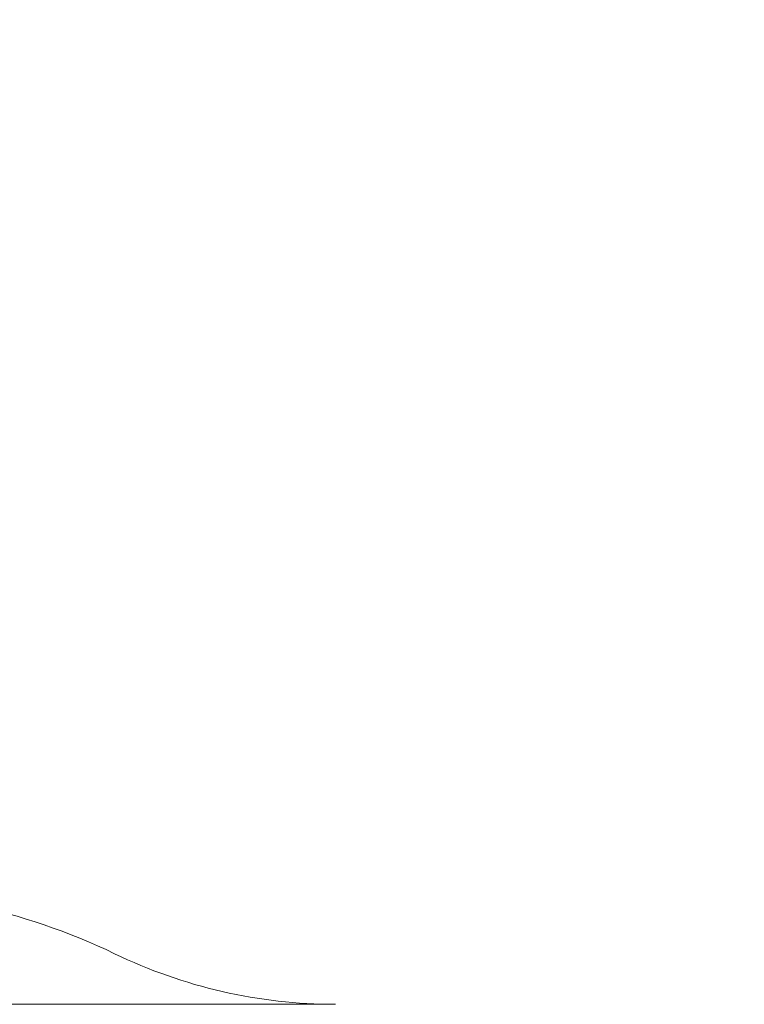
# Model space of a CAD drawing. Extents: x -32 to 150, y -17 to 104.
# Drawn here: x 47 to 48, y 40 to 41 of the extents above; entities that cross this region are included whole.
import ezdxf

# ---------------------------------------------------------------- set-up
doc = ezdxf.new("R2010")
doc.units = 0
doc.header["$LTSCALE"] = 0.25
doc.header["$MEASUREMENT"] = 0
doc.layers.get('0').update_dxf_attribs({"linetype": 'CONTINUOUS', "lineweight": 13})
doc.layers.get('DEFPOINTS').update_dxf_attribs({"linetype": 'CONTINUOUS'})
doc.layers.add('Text', color=7, linetype='CONTINUOUS', lineweight=15)
doc.styles.add('ROMAND', font='romand.shx', dxfattribs={"oblique": 15})
doc.dimstyles.new('ROMAND', dxfattribs={"dimscale": 3, "dimtxt": 0.1875, "dimasz": 0.1875, "dimexe": 0.0625, "dimexo": 0.0625, "dimgap": 0.0625, "dimtad": 0, "dimtih": 1, "dimtoh": 1, "dimdec": 3, "dimzin": 0, "dimdsep": 46, "dimlunit": 4, "dimtxsty": 'ROMAND', "dimcen": 0, "dimadec": 0, "dimazin": 0, "dimtfac": 1, "dimtdec": 3, "dimtofl": 0, "dimtmove": 0, "dimatfit": 3, "dimfxl": 0, "dimtolj": 1, "dimtzin": 0, "dimarcsym": 0})

# ---------------------------------------------------------------- blocks, each defined once
blk = doc.blocks.new('*D24')
at = {"layer": 'DEFPOINTS', "color": 0}
for p in [(56.45408, 44.17938), (57.20408, 44.17938)]:
    blk.add_point(p, dxfattribs=at)
at = {"layer": 'Text', "color": 0, "lineweight": -2}
blk.add_line((46.70662, 44.17938), (55.89158, 44.17938), dxfattribs=at)
at = {"layer": 'Text', "color": 0}
blk.add_solid([(55.89158, 44.27313), (55.89158, 44.08563), (56.45408, 44.17938)], dxfattribs=at)
at = {"layer": 'Text', "color": 0, "insert": (42.86787, 44.17938), "char_height": 0.5625, "attachment_point": 5, "style": 'ROMAND'}
blk.add_mtext('\\A1;S7 LED LIGHT\\PENGINE w/ HIGH\\PPOWER LED', dxfattribs=at)
blk = doc.blocks.new('*D47')
at = {"layer": 'DEFPOINTS', "color": 0}
for p in [(49.13006, 40.46984), (49.13006, 40.24191)]:
    blk.add_point(p, dxfattribs=at)
at = {"layer": 'Text', "color": 0, "lineweight": -2}
for p, q in [((49.13006, 37.51402), (49.13006, 39.67941)), ((48.56756, 37.51402), (49.13006, 37.51402))]:
    blk.add_line(p, q, dxfattribs=at)
at = {"layer": 'Text', "color": 0}
blk.add_solid([(49.03631, 39.67941), (49.22381, 39.67941), (49.13006, 40.24191)], dxfattribs=at)
at = {"layer": 'Text', "color": 0, "insert": (43.99675, 37.51402), "char_height": 0.5625, "attachment_point": 5, "style": 'ROMAND'}
blk.add_mtext('\\A1;CAST ALUMINUM\\PLED MOUNTING RING\\Pw/ VENT SLITS FOR\\PHEAT DISSIPATION', dxfattribs=at)

msp = doc.modelspace()

# ---------------------------------------------------------------- linework, layer by layer
for centre, radius, start, end in [((47.20037, 40.09842), 0.4362, 64.19343, 78.11016), ((47.54412, 40.8093), 0.35342, 244.19343, 270)]:
    msp.add_arc(centre, radius, start, end)
msp.add_open_spline([(46.60662, 40.45588), (46.60662, 40.45588), (46.61882, 40.45588), (46.66579, 40.45588), (46.70053, 40.45588), (46.7873, 40.45588), (46.8393, 40.45588), (46.95268, 40.45588), (47.01401, 40.45588), (47.13673, 40.45588), (47.19807, 40.45588), (47.31144, 40.45588), (47.36344, 40.45588), (47.45022, 40.45588), (47.48496, 40.45588), (47.53192, 40.45588), (47.54412, 40.45588), (47.54412, 40.45588)], degree=3, knots=[0, 0, 0, 0, 0.125, 0.125, 0.25, 0.25, 0.375, 0.375, 0.5, 0.5, 0.625, 0.625, 0.75, 0.75, 0.875, 0.875, 1, 1, 1, 1])

# ---------------------------------------------------------------- dimensions: what is measured, and where the dimension line sits
at = {"layer": 'Text'}
for p1, p2, text, picture, middle in [((57.20408, 44.17938), (56.45408, 44.17938), 'S7 LED LIGHT\\PENGINE w/ HIGH\\PPOWER LED', '*D24', (42.86787, 44.17938)), ((49.13006, 40.46984), (49.13006, 40.24191), 'CAST ALUMINUM\\PLED MOUNTING RING\\Pw/ VENT SLITS FOR\\PHEAT DISSIPATION', '*D47', (43.99675, 37.51402))]:
    dim = msp.add_diameter_dim_2p(p1=p1, p2=p2, text=text, dimstyle='ROMAND', dxfattribs=at)
    dim.commit()
    dim.dimension.update_dxf_attribs({"geometry": picture, "text_midpoint": middle, "dimtype": 163})

doc.saveas('drawing.dxf')
